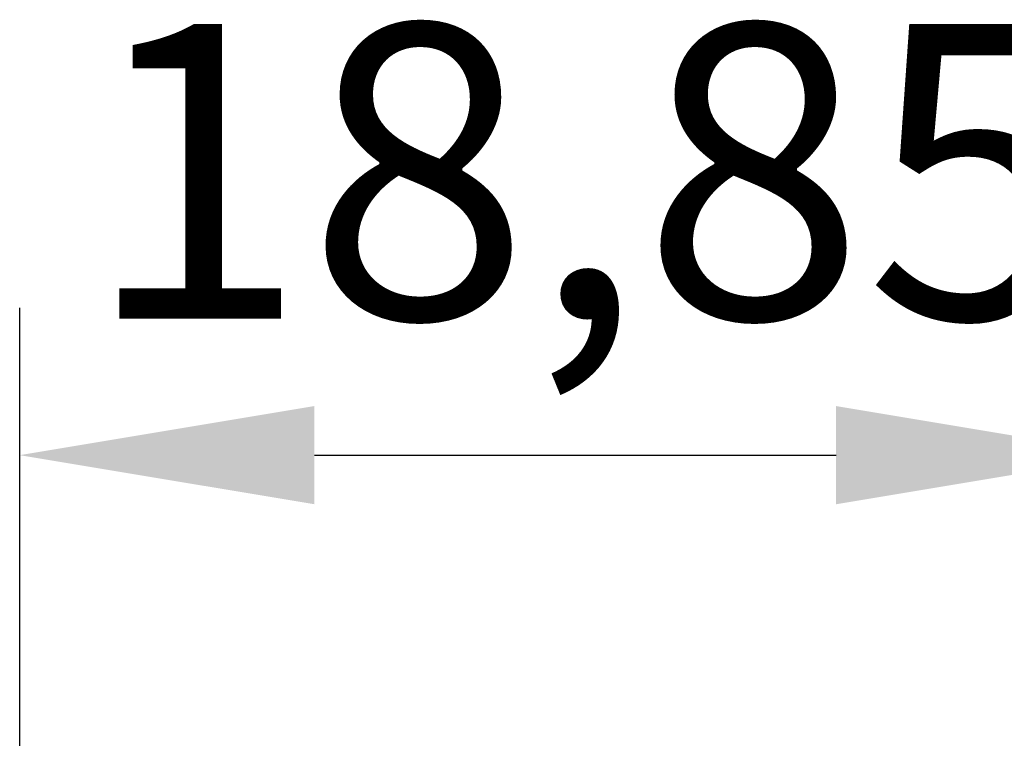
# Model space of a CAD drawing. Units: millimetres. Extents: x 159.5 to 186.3, y 90.9 to 103.4.
# Drawn here: x 159.6 to 167.9, y 97.3 to 103.4 of the extents above; entities that cross this region are included whole.
import ezdxf

# ---------------------------------------------------------------- set-up
doc = ezdxf.new("R2010")
doc.units = ezdxf.units.MM
doc.header["$PDSIZE"] = -1
doc.layers.add('COTAS', color=144, linetype='Continuous')
doc.dimstyles.new('ISO-25', dxfattribs={"dimtxt": 2.5, "dimasz": 2.5, "dimexe": 1.25, "dimexo": 0.625, "dimtad": 1, "dimtxsty": 'Standard', "dimcen": 2.5, "dimadec": 0, "dimazin": 0, "dimtfac": 1, "dimtmove": 0, "dimatfit": 3, "dimfxl": 1, "dimarcsym": 0})

# ---------------------------------------------------------------- blocks, each defined once
blk = doc.blocks.new('*D35')
at = {"layer": 'COTAS', "color": 0, "lineweight": -2}
for p, q in [((159.5963, 95.3414), (159.5963, 100.9345)), ((169.0222, 95.3414), (169.0222, 100.9345)), ((162.0963, 99.6845), (166.5222, 99.6845))]:
    blk.add_line(p, q, dxfattribs=at)
at = {"layer": 'COTAS', "color": 0}
for points in [[(162.0963, 100.1012), (162.0963, 99.2679), (159.5963, 99.6845)], [(166.5222, 99.2679), (166.5222, 100.1012), (169.0222, 99.6845)]]:
    blk.add_solid(points, dxfattribs=at)
at = {"layer": 'Defpoints', "color": 0}
for p in [(169.0222, 99.6845), (159.5963, 94.7164), (169.0222, 94.7164)]:
    blk.add_point(p, dxfattribs=at)
at = {"layer": 'COTAS', "color": 0, "insert": (164.4014, 101.7679), "char_height": 2.5, "attachment_point": 5}
blk.add_mtext('18,85', dxfattribs=at)
blk = doc.blocks.new('ELBRC103')
at = {"layer": 'COTAS'}
dim = blk.add_linear_dim(base=(169.0222, 99.6845), p1=(159.5963, 94.7164), p2=(169.0222, 94.7164), angle=0, dimstyle='ISO-25', override={"dimlfac": 2}, dxfattribs=at)
dim.commit()
dim.dimension.update_dxf_attribs({"geometry": '*D35', "text_midpoint": (164.4014, 99.6845), "dimtype": 161})

msp = doc.modelspace()

# ---------------------------------------------------------------- block references
msp.add_blockref('ELBRC103', (0, 0))

doc.saveas('drawing.dxf')
